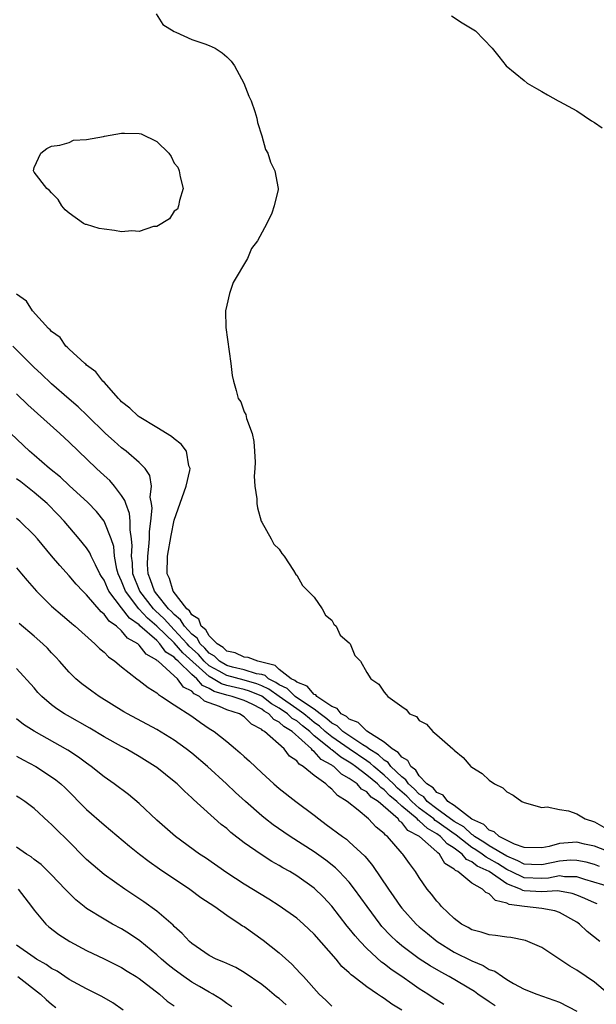
# Model space of a CAD drawing. Units: inches. Extents: x 2610000 to 2613000, y 1518000 to 1521000.
# Drawn here: x 2610561 to 2610627, y 1520332 to 1520444 of the extents above; entities that cross this region are included whole.
import ezdxf

# ---------------------------------------------------------------- set-up
doc = ezdxf.new("R2010")
doc.units = ezdxf.units.IN
doc.header["$MEASUREMENT"] = 0
doc.layers.add('LD26101518_2ft', color=41, linetype='Continuous')

msp = doc.modelspace()

# ---------------------------------------------------------------- linework, layer by layer
at = {"layer": 'LD26101518_2ft'}
for points, elevation in [([(2610576.93, 1520444.93), (2610577.72, 1520443.72), (2610579, 1520442.89), (2610579.17, 1520442.83), (2610581, 1520442), (2610582.5, 1520441.5), (2610583, 1520441.3), (2610583.67, 1520441), (2610584.49, 1520440.49), (2610585, 1520440.03), (2610585.51, 1520439.51), (2610585.9, 1520439), (2610586.97, 1520437), (2610587.54, 1520435.54), (2610587.8, 1520435), (2610588.21, 1520433.79), (2610588.44, 1520433), (2610588.52, 1520432.52), (2610589.02, 1520431), (2610589.45, 1520429.45), (2610589.69, 1520429), (2610590, 1520428), (2610590.49, 1520427), (2610590.87, 1520425), (2610590.87, 1520424.87), (2610590.44, 1520423), (2610590.16, 1520422.16), (2610589.6, 1520421), (2610588.52, 1520419), (2610587.85, 1520418.15), (2610587.36, 1520417), (2610585.74, 1520414.26), (2610585.31, 1520413), (2610585, 1520411.66), (2610584.87, 1520411), (2610584.89, 1520409.11), (2610585.49, 1520405), (2610585.62, 1520403.62), (2610585.76, 1520403), (2610586.09, 1520401.91), (2610586.31, 1520401), (2610586.61, 1520400.61), (2610587, 1520399.48), (2610587.18, 1520399.18), (2610587.27, 1520398.73), (2610587.92, 1520397), (2610588.08, 1520396.08), (2610588.17, 1520395), (2610588.25, 1520393.75), (2610588.2, 1520393), (2610588.13, 1520392.13), (2610588.23, 1520391), (2610588.44, 1520389.56), (2610588.45, 1520389), (2610588.51, 1520388.51), (2610588.95, 1520387), (2610589, 1520386.88), (2610590.09, 1520385), (2610590.38, 1520384.38), (2610591, 1520383.8), (2610591.31, 1520383.31), (2610591.55, 1520383), (2610592.63, 1520381.37), (2610592.9, 1520380.9), (2610593, 1520380.83), (2610593.65, 1520379.65), (2610595, 1520378.31), (2610595.89, 1520377), (2610596.27, 1520376.27), (2610597, 1520375.71), (2610597.23, 1520375.23), (2610597.52, 1520375), (2610597.97, 1520373.97), (2610599, 1520373.1), (2610599.09, 1520373), (2610599.65, 1520371.65), (2610600.29, 1520371), (2610601, 1520369.74), (2610601.45, 1520369), (2610602.39, 1520368.39), (2610603, 1520367.48), (2610603.23, 1520367.23), (2610603.4, 1520367), (2610605, 1520365.83), (2610605.5, 1520365.5), (2610605.9, 1520365), (2610606.7, 1520364.7), (2610607, 1520364.25), (2610607.83, 1520363.83), (2610608.53, 1520363), (2610609, 1520362.61), (2610610.85, 1520361), (2610610.94, 1520360.94), (2610611, 1520360.84), (2610612.03, 1520360.03), (2610612.89, 1520359), (2610613, 1520358.91), (2610614.19, 1520358.19), (2610615, 1520357.42), (2610615.6, 1520357), (2610616.56, 1520356.56), (2610617, 1520356.08), (2610617.71, 1520355.71), (2610618.73, 1520355), (2610619, 1520354.89), (2610621, 1520354.32), (2610621.6, 1520354.4), (2610623, 1520354.08), (2610624.06, 1520353.94), (2610625, 1520353.6), (2610625.95, 1520353), (2610627, 1520352.67), (2610628.07, 1520352.07)], 7678), ([(2610610.69, 1520444.69), (2610611.9, 1520443.9), (2610613.42, 1520443), (2610615.34, 1520441), (2610616.07, 1520440.07), (2610616.94, 1520439), (2610619, 1520437.3), (2610619.34, 1520437), (2610620.39, 1520436.39), (2610621, 1520436.07), (2610621.66, 1520435.66), (2610622.85, 1520435), (2610623, 1520434.93), (2610625, 1520433.85), (2610626.69, 1520432.69), (2610627, 1520432.51), (2610627.89, 1520431.89)], 7680), ([(2610629.09, 1520349.09), (2610627, 1520349.9), (2610625.86, 1520350.14), (2610625, 1520350.34), (2610623, 1520350.19), (2610621.85, 1520349.85), (2610621, 1520349.69), (2610619, 1520349.73), (2610617.89, 1520350.11), (2610616.12, 1520351), (2610615.55, 1520351.55), (2610615, 1520351.72), (2610614.37, 1520352.37), (2610613, 1520352.99), (2610611, 1520354.52), (2610610.25, 1520355), (2610609.73, 1520355.73), (2610609, 1520356.02), (2610608.57, 1520356.57), (2610607.88, 1520357), (2610607, 1520357.93), (2610606.59, 1520358.59), (2610606.02, 1520359), (2610605.68, 1520359.68), (2610605, 1520360.05), (2610604.6, 1520360.6), (2610603.91, 1520361), (2610603, 1520361.76), (2610601, 1520363.03), (2610600.02, 1520364.02), (2610599, 1520364.4), (2610598.69, 1520364.69), (2610598.09, 1520365), (2610597.62, 1520365.62), (2610597, 1520365.85), (2610595.3, 1520367), (2610595.18, 1520367.18), (2610595, 1520367.23), (2610594.18, 1520368.18), (2610593, 1520368.61), (2610592.8, 1520368.8), (2610592.38, 1520369), (2610591, 1520370.08), (2610590.52, 1520370.52), (2610589, 1520370.92), (2610588.57, 1520371), (2610587.44, 1520371.44), (2610587, 1520371.47), (2610585.95, 1520371.95), (2610585, 1520372.17), (2610584.59, 1520372.59), (2610583.9, 1520373), (2610583, 1520373.92), (2610582.61, 1520374.61), (2610582.09, 1520375), (2610581.8, 1520375.8), (2610581, 1520376.31), (2610580.75, 1520376.75), (2610580.43, 1520377), (2610578.88, 1520379), (2610578.47, 1520380.47), (2610578.18, 1520381), (2610578.25, 1520383), (2610578.64, 1520385.36), (2610579, 1520387.13), (2610580.36, 1520391), (2610580.78, 1520392.78), (2610580.81, 1520393), (2610580.69, 1520393.31), (2610580.39, 1520395), (2610579.8, 1520395.8), (2610579, 1520396.39), (2610578.68, 1520396.68), (2610577, 1520397.71), (2610575, 1520398.9), (2610574.87, 1520399), (2610573.92, 1520399.92), (2610573, 1520400.64), (2610572.83, 1520400.83), (2610572.65, 1520401), (2610571, 1520402.87), (2610570.86, 1520403), (2610570.06, 1520404.06), (2610569, 1520404.82), (2610568.91, 1520404.91), (2610568.79, 1520405), (2610567, 1520406.64), (2610566.83, 1520406.83), (2610566.61, 1520407), (2610565.96, 1520407.96), (2610565, 1520408.66), (2610564.85, 1520408.85), (2610564.66, 1520409), (2610562.81, 1520411), (2610562.11, 1520412.11), (2610561, 1520412.91)], 7676), ([(2610627.59, 1520347.59), (2610627, 1520347.79), (2610626.06, 1520348.06), (2610625, 1520348.27), (2610624.28, 1520348.28), (2610623, 1520348.2), (2610621, 1520347.77), (2610619.82, 1520347.82), (2610619, 1520347.83), (2610618.24, 1520348.24), (2610617, 1520348.74), (2610615, 1520349.94), (2610614.36, 1520350.36), (2610613.32, 1520351), (2610613.16, 1520351.16), (2610613, 1520351.24), (2610612.1, 1520352.1), (2610611, 1520352.73), (2610609, 1520354.17), (2610607.91, 1520355), (2610607.51, 1520355.51), (2610607, 1520355.82), (2610606.43, 1520356.43), (2610605.77, 1520357), (2610605.48, 1520357.48), (2610605, 1520357.82), (2610603.76, 1520359), (2610603.44, 1520359.44), (2610603, 1520359.7), (2610602.33, 1520360.33), (2610601.24, 1520361), (2610601, 1520361.18), (2610600.54, 1520361.46), (2610598.27, 1520363), (2610597.62, 1520363.62), (2610597, 1520363.94), (2610596.45, 1520364.45), (2610595.67, 1520365), (2610595, 1520365.53), (2610593.44, 1520366.56), (2610592.82, 1520367), (2610591.89, 1520367.89), (2610591, 1520368.32), (2610590.6, 1520368.6), (2610589.79, 1520369), (2610589.38, 1520369.38), (2610589, 1520369.48), (2610588.42, 1520369.58), (2610587, 1520370.04), (2610585.65, 1520370.35), (2610585, 1520370.52), (2610584.16, 1520371), (2610583.59, 1520371.59), (2610583, 1520371.94), (2610582.51, 1520372.51), (2610581.98, 1520373), (2610581.63, 1520373.63), (2610581, 1520374.09), (2610580.17, 1520375), (2610579.74, 1520375.74), (2610579, 1520376.33), (2610578.69, 1520376.69), (2610578.36, 1520377), (2610577, 1520378.67), (2610576.74, 1520379), (2610576.3, 1520380.3), (2610576.01, 1520381), (2610575.96, 1520382.04), (2610575.98, 1520383), (2610576.12, 1520384.12), (2610576.18, 1520385), (2610576.18, 1520385.82), (2610576.33, 1520387), (2610576.47, 1520388.47), (2610576.42, 1520389), (2610576.27, 1520389.73), (2610576.4, 1520391), (2610576.21, 1520392.21), (2610575.68, 1520393), (2610575, 1520393.71), (2610573.52, 1520395), (2610573, 1520395.38), (2610572.13, 1520396.13), (2610571.17, 1520397), (2610569.07, 1520399.07), (2610568.05, 1520400.05), (2610567, 1520400.93), (2610565, 1520402.68), (2610563.82, 1520403.82), (2610563, 1520404.56), (2610562.55, 1520405), (2610560.56, 1520407)], 7674), ([(2610629, 1520345.18), (2610625.92, 1520346.08), (2610625, 1520346.38), (2610623.6, 1520346.4), (2610623, 1520346.49), (2610621.76, 1520346.24), (2610621, 1520346.21), (2610619, 1520346.29), (2610617.5, 1520347), (2610617.17, 1520347.17), (2610617, 1520347.24), (2610615.92, 1520347.92), (2610615, 1520348.46), (2610614.63, 1520348.63), (2610614.17, 1520349), (2610613.46, 1520349.46), (2610613, 1520349.75), (2610611.4, 1520351), (2610611.19, 1520351.19), (2610611, 1520351.31), (2610609, 1520352.73), (2610608.83, 1520352.83), (2610608.65, 1520353), (2610607, 1520354.25), (2610606.14, 1520355), (2610605.59, 1520355.59), (2610604.51, 1520356.51), (2610604.04, 1520357), (2610603, 1520358), (2610601.8, 1520359), (2610601.38, 1520359.38), (2610601, 1520359.62), (2610598.99, 1520360.99), (2610597, 1520362.38), (2610596.26, 1520363), (2610595.61, 1520363.61), (2610595, 1520364.03), (2610594.46, 1520364.46), (2610593.81, 1520365), (2610593, 1520365.59), (2610590.98, 1520366.98), (2610589.82, 1520367.82), (2610589, 1520368.22), (2610588.44, 1520368.44), (2610587, 1520368.86), (2610585, 1520369.37), (2610584.13, 1520369.87), (2610583, 1520370.49), (2610582.43, 1520371), (2610581.77, 1520371.77), (2610580.72, 1520372.72), (2610580.49, 1520373), (2610579, 1520374.61), (2610578.6, 1520375), (2610577.86, 1520375.86), (2610576.82, 1520376.82), (2610576.65, 1520377), (2610575.06, 1520379), (2610574.29, 1520381), (2610574.24, 1520382.24), (2610574.13, 1520383), (2610574.2, 1520384.2), (2610574.14, 1520385), (2610573.97, 1520386.03), (2610573.97, 1520387), (2610573.89, 1520387.89), (2610573.46, 1520389), (2610573.37, 1520389.37), (2610573, 1520389.94), (2610572.2, 1520391), (2610571.64, 1520391.64), (2610571, 1520392.2), (2610570.14, 1520393), (2610567, 1520396.01), (2610565.93, 1520397), (2610562.29, 1520400.29), (2610561, 1520401.54)], 7672), ([(2610627.31, 1520343.31), (2610627, 1520343.43), (2610625.92, 1520343.92), (2610625, 1520344.3), (2610624.48, 1520344.48), (2610623, 1520344.76), (2610622.78, 1520344.78), (2610621, 1520344.68), (2610619, 1520344.81), (2610618.84, 1520344.84), (2610618.55, 1520345), (2610617, 1520345.59), (2610614.98, 1520347), (2610613.62, 1520347.62), (2610613, 1520348.12), (2610612.39, 1520348.39), (2610611.91, 1520349), (2610611, 1520349.68), (2610610.17, 1520350.17), (2610609.44, 1520351), (2610609, 1520351.32), (2610607.92, 1520351.92), (2610607, 1520352.79), (2610606.86, 1520352.86), (2610606.75, 1520353), (2610605, 1520354.47), (2610604.42, 1520355), (2610603.64, 1520355.64), (2610603, 1520356.33), (2610602.59, 1520356.59), (2610602.23, 1520357), (2610601, 1520358.01), (2610599.7, 1520359), (2610599.29, 1520359.29), (2610599, 1520359.48), (2610598.04, 1520360.04), (2610597, 1520360.89), (2610596.93, 1520360.93), (2610596.86, 1520361), (2610595, 1520362.51), (2610594.48, 1520363), (2610593.65, 1520363.65), (2610593, 1520364.19), (2610592.48, 1520364.48), (2610591.96, 1520365), (2610591, 1520365.66), (2610590.13, 1520366.13), (2610589, 1520367.04), (2610587.6, 1520367.6), (2610587, 1520367.78), (2610586, 1520368), (2610585, 1520368.25), (2610584.42, 1520368.42), (2610583.45, 1520369), (2610583, 1520369.25), (2610579.97, 1520371.97), (2610579, 1520373.1), (2610577.03, 1520375.03), (2610575.94, 1520375.94), (2610574.98, 1520376.98), (2610573.44, 1520379), (2610573, 1520380.15), (2610572.61, 1520381), (2610572.46, 1520381.54), (2610572.19, 1520383), (2610572.1, 1520384.1), (2610571.8, 1520385), (2610571, 1520386.99), (2610570.11, 1520388.11), (2610569.12, 1520389.12), (2610567, 1520391.08), (2610566.01, 1520392.01), (2610564.77, 1520393), (2610563, 1520394.55), (2610562.47, 1520395), (2610560.32, 1520397)], 7670), ([(2610627.61, 1520339), (2610626.16, 1520340.16), (2610625.32, 1520341), (2610625, 1520341.21), (2610623, 1520342.33), (2610622.5, 1520342.51), (2610621, 1520342.77), (2610619.01, 1520342.99), (2610617.25, 1520343.25), (2610617, 1520343.39), (2610615.69, 1520343.69), (2610615, 1520344.46), (2610614.6, 1520344.6), (2610614.24, 1520345), (2610613, 1520345.69), (2610611.41, 1520347), (2610611.13, 1520347.13), (2610611, 1520347.28), (2610609.93, 1520347.93), (2610609.32, 1520349), (2610609.12, 1520349.12), (2610609, 1520349.26), (2610607.01, 1520351), (2610605.7, 1520351.7), (2610605, 1520352.6), (2610604.75, 1520352.76), (2610604.57, 1520353), (2610602.29, 1520355), (2610601.5, 1520355.5), (2610601, 1520356.08), (2610600.41, 1520356.41), (2610599.89, 1520357), (2610599, 1520357.64), (2610598.12, 1520358.12), (2610597.23, 1520359), (2610597.08, 1520359.08), (2610597, 1520359.15), (2610595.8, 1520359.8), (2610595, 1520360.7), (2610594.81, 1520360.81), (2610594.67, 1520361), (2610592.48, 1520363), (2610591.54, 1520363.54), (2610591, 1520364.07), (2610590.37, 1520364.37), (2610589.82, 1520365), (2610589.29, 1520365.29), (2610589, 1520365.53), (2610587.89, 1520366.11), (2610587, 1520366.53), (2610585.64, 1520367), (2610585, 1520367.14), (2610583.56, 1520367.56), (2610583, 1520367.9), (2610582.23, 1520368.23), (2610581.57, 1520369), (2610581, 1520369.5), (2610579.45, 1520371), (2610579.21, 1520371.21), (2610579, 1520371.46), (2610578.06, 1520372.06), (2610577.36, 1520373), (2610577, 1520373.36), (2610575.07, 1520375.07), (2610575, 1520375.15), (2610573.91, 1520375.91), (2610573, 1520377.11), (2610571.55, 1520379), (2610571.37, 1520379.37), (2610571, 1520380.26), (2610570.7, 1520380.7), (2610570.52, 1520381), (2610570, 1520382), (2610569.53, 1520383), (2610569.37, 1520383.38), (2610569, 1520383.94), (2610568.16, 1520385), (2610566.44, 1520387), (2610565.74, 1520387.74), (2610564.48, 1520389), (2610563, 1520390.27), (2610561.48, 1520391.48), (2610561, 1520391.84)], 7668), ([(2610629, 1520332.68), (2610627, 1520334.35), (2610626.05, 1520335), (2610625, 1520335.75), (2610624.21, 1520336.21), (2610621, 1520338.33), (2610619.12, 1520339.12), (2610617.46, 1520339.46), (2610617, 1520339.5), (2610615.71, 1520339.71), (2610615, 1520339.78), (2610614.08, 1520340.08), (2610613, 1520340.36), (2610612.6, 1520340.6), (2610611.84, 1520341), (2610611, 1520341.62), (2610609.55, 1520343), (2610609.3, 1520343.3), (2610609, 1520343.62), (2610608.4, 1520344.4), (2610607.9, 1520345), (2610607, 1520346.32), (2610606.56, 1520347), (2610605.9, 1520347.9), (2610605.13, 1520349), (2610605.05, 1520349.05), (2610603.38, 1520351), (2610603.15, 1520351.15), (2610603, 1520351.35), (2610602.07, 1520352.07), (2610601.19, 1520353), (2610600, 1520354), (2610598.77, 1520355), (2610597.67, 1520355.67), (2610597, 1520356.42), (2610596.66, 1520356.66), (2610596.31, 1520357), (2610595, 1520357.95), (2610593.74, 1520359), (2610593.26, 1520359.26), (2610593, 1520359.64), (2610592.19, 1520360.19), (2610591.58, 1520361), (2610589.3, 1520363), (2610589.1, 1520363.1), (2610589, 1520363.21), (2610587.82, 1520363.82), (2610587, 1520364.66), (2610586.46, 1520365), (2610585, 1520365.45), (2610584.16, 1520365.84), (2610583, 1520366.25), (2610582.46, 1520366.46), (2610581.89, 1520367), (2610581.27, 1520367.27), (2610581, 1520367.58), (2610580.05, 1520368.05), (2610579.36, 1520369), (2610579, 1520369.34), (2610577.16, 1520371), (2610577.06, 1520371.06), (2610577, 1520371.14), (2610575.8, 1520371.8), (2610575, 1520372.85), (2610574.91, 1520372.91), (2610574.83, 1520373), (2610573.66, 1520373.66), (2610573, 1520374.47), (2610572.41, 1520375), (2610571.57, 1520375.57), (2610571, 1520376.39), (2610570.65, 1520376.65), (2610569, 1520378.6), (2610568.57, 1520379), (2610567.8, 1520379.8), (2610567, 1520380.76), (2610565.93, 1520381.93), (2610565, 1520383.06), (2610563.38, 1520385), (2610563, 1520385.42), (2610561.35, 1520387), (2610561, 1520387.31)], 7666), ([(2610561, 1520381.66), (2610561.57, 1520381), (2610562.22, 1520380.22), (2610563.29, 1520379), (2610565, 1520377.31), (2610566.23, 1520376.23), (2610567, 1520375.6), (2610567.31, 1520375.31), (2610567.7, 1520375), (2610569.94, 1520373), (2610570.47, 1520372.46), (2610571, 1520372.03), (2610571.51, 1520371.51), (2610572.22, 1520371), (2610573, 1520370.37), (2610574.75, 1520369), (2610575, 1520368.82), (2610576.01, 1520368.01), (2610577, 1520367.4), (2610577.2, 1520367.2), (2610577.55, 1520367), (2610579, 1520366.05), (2610581, 1520364.72), (2610582, 1520364), (2610583, 1520363.34), (2610583.57, 1520363), (2610585, 1520361.85), (2610586, 1520361), (2610586.55, 1520360.55), (2610587, 1520360.12), (2610587.6, 1520359.6), (2610589, 1520358.27), (2610590.4, 1520357), (2610591, 1520356.48), (2610592.9, 1520355), (2610595, 1520353.43), (2610595.53, 1520353), (2610596.38, 1520352.38), (2610598.22, 1520351), (2610598.68, 1520350.68), (2610599, 1520350.4), (2610600.77, 1520348.77), (2610601, 1520348.47), (2610601.67, 1520347.67), (2610603.47, 1520345), (2610604.11, 1520344.11), (2610604.86, 1520343), (2610605, 1520342.83), (2610606.66, 1520341), (2610607, 1520340.7), (2610607.92, 1520339.92), (2610609.06, 1520339), (2610611, 1520337.8), (2610613, 1520336.79), (2610614.29, 1520336.29), (2610615, 1520335.83), (2610615.62, 1520335.62), (2610616.5, 1520335), (2610617, 1520334.68), (2610617.78, 1520334.22), (2610619, 1520333.57), (2610620.42, 1520333), (2610623, 1520332.07), (2610625, 1520331.05)], 7664), ([(2610615.67, 1520331.67), (2610615, 1520332.11), (2610613.7, 1520333), (2610613.3, 1520333.3), (2610610.42, 1520335), (2610609.5, 1520335.5), (2610608.24, 1520336.24), (2610607, 1520337.04), (2610605, 1520338.52), (2610604.44, 1520339), (2610603.7, 1520339.7), (2610602.74, 1520340.74), (2610602.53, 1520341), (2610601.06, 1520343), (2610599.61, 1520345), (2610599, 1520345.77), (2610597.85, 1520347), (2610597.43, 1520347.43), (2610596.31, 1520348.31), (2610595, 1520349.24), (2610592.26, 1520351), (2610591.51, 1520351.51), (2610590.32, 1520352.32), (2610589.43, 1520353), (2610589, 1520353.34), (2610587.13, 1520355), (2610586.02, 1520356.02), (2610584.99, 1520357), (2610582.8, 1520359), (2610581, 1520360.51), (2610580.37, 1520361), (2610579, 1520361.99), (2610577, 1520363.22), (2610573.65, 1520365), (2610573.24, 1520365.24), (2610570.43, 1520367), (2610569.59, 1520367.59), (2610568.44, 1520368.44), (2610567.77, 1520369), (2610567, 1520369.75), (2610565.91, 1520371), (2610565.48, 1520371.48), (2610565, 1520371.97), (2610564.51, 1520372.51), (2610564.01, 1520373), (2610563, 1520373.89), (2610561.31, 1520375.31)], 7662), ([(2610609.81, 1520331.81), (2610608.59, 1520332.59), (2610607.98, 1520333), (2610607, 1520333.62), (2610606.17, 1520334.16), (2610604.99, 1520335), (2610603.8, 1520335.8), (2610603, 1520336.45), (2610602.67, 1520336.67), (2610601, 1520338.22), (2610600.24, 1520339), (2610599.66, 1520339.66), (2610599, 1520340.51), (2610598.77, 1520340.77), (2610597, 1520343.06), (2610596.06, 1520344.06), (2610595, 1520345.09), (2610593, 1520346.51), (2610592.2, 1520347), (2610591.43, 1520347.43), (2610591, 1520347.7), (2610590.16, 1520348.16), (2610588.94, 1520348.94), (2610587, 1520350.29), (2610585.47, 1520351.47), (2610585, 1520351.9), (2610584.38, 1520352.38), (2610581.21, 1520355.21), (2610581, 1520355.42), (2610580.16, 1520356.16), (2610579.33, 1520357), (2610579, 1520357.29), (2610577, 1520358.88), (2610576.84, 1520359), (2610575, 1520360.14), (2610573.51, 1520361), (2610573, 1520361.26), (2610571, 1520362.39), (2610569.37, 1520363.37), (2610566.8, 1520364.8), (2610566.48, 1520365), (2610565.59, 1520365.59), (2610565, 1520366.04), (2610563.87, 1520367), (2610563.44, 1520367.44), (2610563, 1520367.96), (2610561, 1520370.17)], 7660), ([(2610605, 1520331.18), (2610603.87, 1520331.87), (2610603, 1520332.52), (2610602.68, 1520332.68), (2610602.23, 1520333), (2610601, 1520333.82), (2610599.49, 1520335), (2610599.2, 1520335.2), (2610599, 1520335.43), (2610598.17, 1520336.17), (2610597.51, 1520337), (2610595, 1520339.84), (2610593.77, 1520341), (2610593, 1520341.68), (2610591, 1520343.09), (2610589.83, 1520343.83), (2610587, 1520345.55), (2610585, 1520346.84), (2610582.56, 1520348.56), (2610581.91, 1520349), (2610579.16, 1520351), (2610577, 1520352.87), (2610575, 1520354.75), (2610573.78, 1520355.78), (2610572.16, 1520357), (2610571, 1520357.81), (2610569.53, 1520359), (2610569, 1520359.37), (2610568.07, 1520360.07), (2610566.85, 1520360.85), (2610563.01, 1520363.01), (2610561.8, 1520363.8), (2610561, 1520364.42)], 7658), ([(2610561, 1520360.16), (2610561.75, 1520359.75), (2610563.19, 1520359), (2610565, 1520357.83), (2610565.48, 1520357.48), (2610566.05, 1520357), (2610566.54, 1520356.54), (2610569, 1520354.1), (2610571, 1520352.34), (2610573.9, 1520349.9), (2610575.04, 1520349), (2610576.15, 1520348.15), (2610577.32, 1520347.32), (2610580.78, 1520345), (2610582.05, 1520344.05), (2610583.63, 1520343), (2610585, 1520342.02), (2610586.55, 1520341), (2610586.81, 1520340.81), (2610587, 1520340.71), (2610589.18, 1520339.18), (2610591, 1520337.73), (2610592.44, 1520336.44), (2610593.41, 1520335.41), (2610593.76, 1520335), (2610595.56, 1520333), (2610596.33, 1520332.33), (2610597, 1520331.61)], 7656), ([(2610591.79, 1520331.79), (2610591, 1520332.49), (2610590.7, 1520332.7), (2610589.61, 1520333.61), (2610589, 1520334.11), (2610587, 1520335.48), (2610586.03, 1520336.03), (2610585, 1520336.5), (2610584.67, 1520336.67), (2610583.81, 1520337), (2610583, 1520337.41), (2610581, 1520338.77), (2610580.74, 1520339), (2610579.92, 1520339.92), (2610579, 1520340.71), (2610578.87, 1520340.87), (2610577, 1520342.48), (2610575.55, 1520343.55), (2610573.36, 1520345), (2610571, 1520346.67), (2610569.73, 1520347.73), (2610569, 1520348.38), (2610566.68, 1520350.68), (2610565.67, 1520351.67), (2610565, 1520352.38), (2610564.66, 1520352.66), (2610563, 1520354.2), (2610561.95, 1520355), (2610561.36, 1520355.36), (2610561, 1520355.62)], 7654), ([(2610585.57, 1520331.57), (2610585, 1520331.94), (2610584.4, 1520332.4), (2610583.4, 1520333), (2610583, 1520333.21), (2610581.89, 1520333.89), (2610581, 1520334.37), (2610580.1, 1520335), (2610579, 1520335.81), (2610578.33, 1520336.33), (2610577.54, 1520337), (2610577, 1520337.5), (2610575.08, 1520339.08), (2610573.89, 1520339.89), (2610573, 1520340.44), (2610571.97, 1520341), (2610571, 1520341.56), (2610569, 1520342.78), (2610568.7, 1520343), (2610567.76, 1520343.76), (2610566.76, 1520344.76), (2610566.55, 1520345), (2610565, 1520346.63), (2610563.79, 1520347.79), (2610563, 1520348.38), (2610562.66, 1520348.66), (2610562.12, 1520349), (2610561, 1520349.77)], 7652), ([(2610561.16, 1520345), (2610562.7, 1520343), (2610563, 1520342.58), (2610564.34, 1520341), (2610564.69, 1520340.69), (2610565.81, 1520339.81), (2610567.09, 1520339), (2610569, 1520338), (2610571, 1520337.04), (2610573, 1520336.03), (2610573.62, 1520335.62), (2610574.67, 1520335), (2610575, 1520334.78), (2610577.33, 1520333), (2610578.21, 1520332.21), (2610579, 1520331.65)], 7650), ([(2610573.16, 1520331.16), (2610571.99, 1520331.99), (2610570.72, 1520332.72), (2610569, 1520333.6), (2610567, 1520334.69), (2610565.62, 1520335.62), (2610565, 1520335.94), (2610564.39, 1520336.39), (2610563.29, 1520337), (2610563, 1520337.19), (2610561, 1520338.58)], 7648), ([(2610561.14, 1520335), (2610563.72, 1520333), (2610564.38, 1520332.38), (2610565, 1520331.85), (2610565.49, 1520331.49)], 7646)]:
    msp.add_lwpolyline(points, dxfattribs=dict(at, elevation=elevation))
at = {"layer": 'LD26101518_2ft', "elevation": 7678}
msp.add_lwpolyline([(2610563, 1520427.38), (2610563.75, 1520429), (2610564.44, 1520429.56), (2610565, 1520429.83), (2610565.92, 1520429.92), (2610567, 1520430.25), (2610567.51, 1520430.49), (2610569, 1520430.58), (2610570.92, 1520430.92), (2610571.04, 1520430.96), (2610573, 1520431.3), (2610573.31, 1520431.31), (2610575, 1520431.26), (2610575.24, 1520431.24), (2610577, 1520430.35), (2610578.39, 1520429), (2610578.64, 1520428.64), (2610579, 1520427.88), (2610579.41, 1520427.41), (2610579.58, 1520427), (2610579.68, 1520426.32), (2610580.01, 1520425), (2610579.61, 1520423.61), (2610579.5, 1520423), (2610579.37, 1520422.63), (2610579, 1520422.38), (2610578.48, 1520421.52), (2610577, 1520420.65), (2610576.63, 1520420.63), (2610575, 1520420.09), (2610574.16, 1520420.16), (2610573, 1520420.05), (2610572.18, 1520420.18), (2610571, 1520420.33), (2610570.43, 1520420.43), (2610569, 1520420.86), (2610568.88, 1520420.88), (2610568.63, 1520421), (2610567, 1520422.18), (2610566.55, 1520422.55), (2610566.17, 1520423), (2610565.73, 1520423.73), (2610565, 1520424.5), (2610564.77, 1520424.77), (2610564.45, 1520425), (2610563, 1520426.86), (2610562.93, 1520427)], close=True, dxfattribs=at)

doc.saveas('drawing.dxf')
